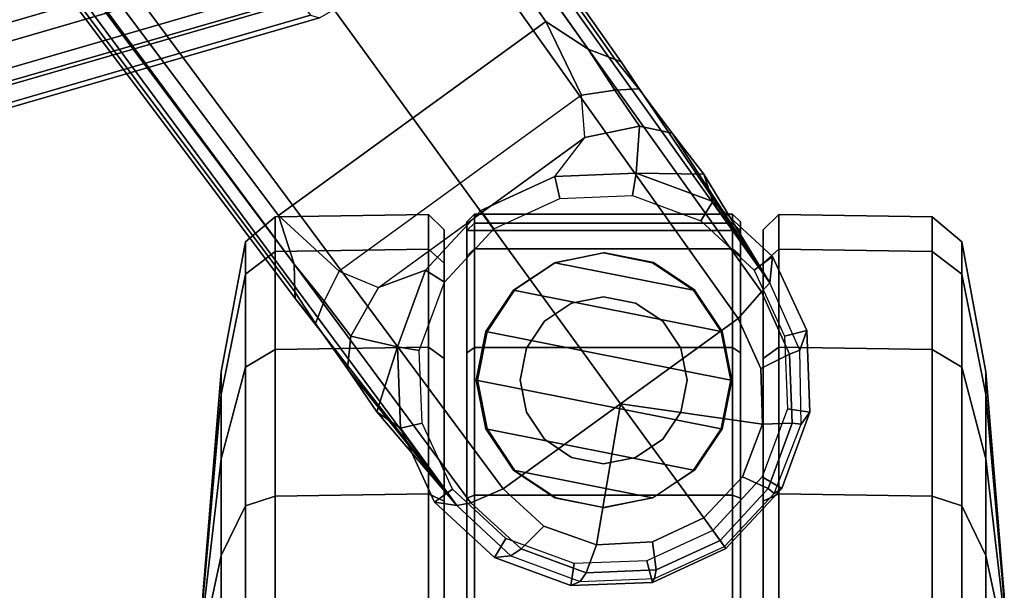
# Model space of a CAD drawing. Units: inches. Extents: x -2 to 197, y -6 to 123.
# Drawn here: x 53 to 55, y 11 to 12 of the extents above; entities that cross this region are included whole.
import ezdxf

# ---------------------------------------------------------------- set-up
doc = ezdxf.new("R2010")
doc.units = ezdxf.units.IN
doc.header["$MEASUREMENT"] = 0
for name, color, linetype in [('SEAT-BASE', 5, 'Continuous'), ('SEAT-CASTER', 5, 'Continuous'), ('SEAT-FRAME', 5, 'Continuous'), ('SEAT-INTERWEAVE', 5, 'Continuous')]:
    doc.layers.add(name, color=color, linetype=linetype)

# ---------------------------------------------------------------- blocks, each defined once
blk = doc.blocks.new('1verus_asusp_syntltlim_adjarms_adjseat_lum_1t')
at = {"layer": 'SEAT-BASE'}
for points in [[(-1.9262, -0.6626, 6.3614), (-2.063, -0.6573, 4.6526), (-10.6176, -7.0684, 3.3006), (-11.1538, -7.4879, 3.7114)], [(-1.9196, -0.6978, 6.4342), (-1.9262, -0.6626, 6.3614), (-11.1538, -7.4879, 3.7114), (-11.1474, -7.5234, 3.7894)], [(-10.6176, -7.0684, 3.3006), (-2.063, -0.6573, 4.6526), (-2.0458, -0.6567, 4.6016), (-10.6005, -7.0678, 3.2497)], [(-2.0099, -0.6887, 4.5552), (-10.5287, -7.0663, 3.2069), (-10.6005, -7.0678, 3.2497), (-2.0458, -0.6567, 4.6016)], [(-2.0099, -0.6887, 4.5552), (-1.9863, -0.7172, 4.5405), (-10.4021, -7.0258, 3.2151), (-10.5287, -7.0663, 3.2069)], [(-1.8813, -0.7597, 6.4698), (-1.9196, -0.6978, 6.4342), (-11.1474, -7.5234, 3.7894), (-11.1113, -7.6077, 3.8188)], [(-9.8993, -7.7179, 3.2151), (-10.4021, -7.0258, 3.2151), (-1.9863, -0.7172, 4.5405), (-1.2959, -1.6674, 4.5405)], [(-1.8813, -0.7597, 6.4698), (-11.1113, -7.6077, 3.8188), (-10.8902, -7.9121, 3.8188), (-1.5925, -1.1571, 6.4973)], [(-10.669, -8.2165, 3.8188), (-1.3038, -1.5544, 6.4698), (-1.5925, -1.1571, 6.4973), (-10.8902, -7.9121, 3.8188)], [(-1.2568, -1.61, 6.4342), (-1.3038, -1.5544, 6.4698), (-10.669, -8.2165, 3.8188), (-10.5999, -8.277, 3.7894)], [(-10.5768, -8.2985, 3.7114), (-1.2254, -1.6272, 6.3614), (-1.2568, -1.61, 6.4342), (-10.5999, -8.277, 3.7894)], [(-10.5768, -8.2985, 3.7114), (-10.0035, -7.9137, 3.3006), (-1.2626, -1.7589, 4.6526), (-1.2254, -1.6272, 6.3614)], [(-9.9712, -7.8279, 3.2079), (-9.8993, -7.7179, 3.2151), (-1.2959, -1.6674, 4.5405), (-1.2761, -1.6987, 4.5552)], [(-1.2568, -1.7428, 4.6016), (-9.9976, -7.8976, 3.2497), (-9.9712, -7.8279, 3.2079), (-1.2761, -1.6987, 4.5552)], [(-9.9976, -7.8976, 3.2497), (-1.2568, -1.7428, 4.6016), (-1.2626, -1.7589, 4.6526), (-10.0035, -7.9137, 3.3006)], [(-10.5467, -7.1826, 3.1336), (-10.6246, -7.1441, 3.1502), (-10.5287, -7.0663, 3.2069), (-10.4021, -7.0258, 3.2151)], [(-10.0901, -7.8109, 3.1336), (-10.5467, -7.1826, 3.1336), (-10.4021, -7.0258, 3.2151), (-9.8993, -7.7179, 3.2151)], [(-10.6822, -7.1211, 3.2083), (-10.6005, -7.0678, 3.2497), (-10.5287, -7.0663, 3.2069), (-10.6246, -7.1441, 3.1502)], [(-10.6176, -7.0684, 3.3006), (-10.6005, -7.0678, 3.2497), (-10.6822, -7.1211, 3.2083)], [(-10.6822, -7.1211, 3.2083), (-10.8001, -7.204, 3.1247), (-11.1538, -7.4879, 3.7114), (-10.6176, -7.0684, 3.3006)], [(-10.6822, -7.1211, 3.2083), (-10.6246, -7.1441, 3.1502), (-10.7147, -7.2129, 3.0762), (-10.8001, -7.204, 3.1247)], [(-10.5467, -7.1826, 3.1336), (-10.5891, -7.2846, 3.0342), (-10.7147, -7.2129, 3.0762), (-10.6246, -7.1441, 3.1502)], [(-10.5891, -7.2846, 3.0342), (-10.2002, -7.8197, 3.0342), (-10.0901, -7.8109, 3.1336), (-10.5467, -7.1826, 3.1336)], [(-10.911, -7.2798, 3.013), (-10.911, -7.2798, 3.013), (-11.1538, -7.4879, 3.7114), (-10.8001, -7.204, 3.1247)], [(-10.911, -7.2798, 3.013), (-10.8001, -7.204, 3.1247), (-10.7147, -7.2129, 3.0762), (-10.7424, -7.3334, 2.9335)], [(-10.7424, -7.3334, 2.9335), (-10.7147, -7.2129, 3.0762), (-10.5891, -7.2846, 3.0342), (-10.5443, -7.4065, 2.9335)], [(-11.1538, -7.4879, 3.7114), (-10.911, -7.2798, 3.013), (-10.9534, -7.3417, 2.9335), (-11.1538, -7.4879, 3.7114)], [(-10.911, -7.2798, 3.013), (-10.7424, -7.3334, 2.9335), (-10.9534, -7.3417, 2.9335), (-10.911, -7.2798, 3.013)], [(-10.3946, -7.5521, 3.0342), (-10.3892, -7.5499, 2.9335), (-10.5443, -7.4065, 2.9335), (-10.5891, -7.2846, 3.0342)], [(-10.9534, -7.3417, 2.6461), (-10.9534, -7.3417, 2.9335), (-11.1538, -7.4879, 3.7114), (-11.1452, -7.4301, 2.6461)], [(-10.9405, -7.3976, 2.5855), (-10.9534, -7.3417, 2.6461), (-11.1452, -7.4301, 2.6461), (-11.1117, -7.4765, 2.5855)], [(-10.7522, -7.3902, 2.5855), (-10.7424, -7.3334, 2.6461), (-10.9534, -7.3417, 2.6461), (-10.9405, -7.3976, 2.5855)], [(-10.7424, -7.3334, 2.6461), (-10.7424, -7.3334, 2.9335), (-10.9534, -7.3417, 2.9335), (-10.9534, -7.3417, 2.6461)], [(-10.5754, -7.4554, 2.5855), (-10.5443, -7.4065, 2.6461), (-10.7424, -7.3334, 2.6461), (-10.7522, -7.3902, 2.5855)], [(-10.5443, -7.4065, 2.6461), (-10.5443, -7.4065, 2.9335), (-10.7424, -7.3334, 2.9335), (-10.7424, -7.3334, 2.6461)], [(-10.437, -7.5833, 2.5855), (-10.3892, -7.5499, 2.6461), (-10.5443, -7.4065, 2.6461), (-10.5754, -7.4554, 2.5855)], [(-10.3892, -7.5499, 2.6461), (-10.3892, -7.5499, 2.9335), (-10.5443, -7.4065, 2.9335), (-10.5443, -7.4065, 2.6461)], [(-11.1117, -7.4765, 2.5855), (-11.1452, -7.4301, 2.6461), (-11.2886, -7.5852, 2.6461), (-11.2396, -7.6149, 2.5855)], [(-11.1452, -7.4301, 2.6461), (-11.1538, -7.4879, 3.7114), (-11.2843, -7.6272, 3.6762), (-11.2886, -7.5852, 2.6461)], [(-11.1474, -7.5234, 3.7894), (-11.1538, -7.4879, 3.7114), (-11.2843, -7.6272, 3.6762), (-11.2667, -7.6546, 3.7495)], [(-11.1113, -7.6077, 3.8188), (-11.1474, -7.5234, 3.7894), (-11.2667, -7.6546, 3.7495), (-11.208, -7.7132, 3.7861)], [(-10.3581, -7.7545, 2.5855), (-10.3008, -7.7416, 2.6461), (-10.3892, -7.5499, 2.6461), (-10.437, -7.5833, 2.5855)], [(-10.3008, -7.7416, 2.9335), (-10.2002, -7.8197, 3.0342), (-10.3946, -7.5521, 3.0342), (-10.3892, -7.5499, 2.9335)], [(-10.3008, -7.7416, 2.6461), (-10.3008, -7.7416, 2.9335), (-10.3892, -7.5499, 2.9335), (-10.3892, -7.5499, 2.6461)], [(-11.2396, -7.6149, 2.5855), (-11.2886, -7.5852, 2.6461), (-11.3617, -7.7833, 2.6461), (-11.3048, -7.7917, 2.5855)], [(-11.2886, -7.5852, 2.6461), (-11.2843, -7.6272, 3.6762), (-11.351, -7.8071, 3.6463), (-11.3617, -7.7833, 2.6461)], [(-11.2667, -7.6546, 3.7495), (-11.2843, -7.6272, 3.6762), (-11.351, -7.8071, 3.6463), (-11.3283, -7.8227, 3.7148)], [(-11.1113, -7.6077, 3.8188), (-11.208, -7.7132, 3.7861), (-11.2562, -7.8491, 3.7584), (-10.8902, -7.9121, 3.8188)], [(-11.208, -7.7132, 3.7861), (-11.2667, -7.6546, 3.7495), (-11.3283, -7.8227, 3.7148), (-11.2562, -7.8491, 3.7584)], [(-9.8993, -7.7179, 3.2151), (-9.9712, -7.8279, 3.2079), (-10.0776, -7.897, 3.1502), (-10.0901, -7.8109, 3.1336)], [(-10.3507, -7.9428, 2.5855), (-10.2925, -7.9527, 2.6461), (-10.3008, -7.7416, 2.6461), (-10.3581, -7.7545, 2.5855)], [(-10.2925, -7.9527, 2.6461), (-10.2925, -7.9527, 2.9335), (-10.3008, -7.7416, 2.9335), (-10.3008, -7.7416, 2.6461)], [(-10.3008, -7.7416, 2.9335), (-10.2002, -7.8197, 3.0342), (-10.1709, -7.9613, 3.0762), (-10.2925, -7.9527, 2.9335)], [(-11.3048, -7.7917, 2.5855), (-11.3617, -7.7833, 2.6461), (-11.3534, -7.9944, 2.6461), (-11.2974, -7.98, 2.5855)], [(-11.3617, -7.7833, 2.6461), (-11.351, -7.8071, 3.6463), (-11.3437, -8, 3.6263), (-11.3534, -7.9944, 2.6461)], [(-11.3283, -7.8227, 3.7148), (-11.351, -7.8071, 3.6463), (-11.3437, -8, 3.6263), (-11.3213, -8.0038, 3.691)], [(-11.2562, -7.8491, 3.7584), (-11.3283, -7.8227, 3.7148), (-11.3213, -8.0038, 3.691), (-11.2487, -7.9946, 3.7399)], [(-10.0776, -7.897, 3.1502), (-10.1709, -7.9613, 3.0762), (-10.2002, -7.8197, 3.0342), (-10.0901, -7.8109, 3.1336)], [(-10.0776, -7.897, 3.1502), (-9.9712, -7.8279, 3.2079), (-9.9976, -7.8976, 3.2497), (-10.0735, -7.9588, 3.2083)], [(-11.2562, -7.8491, 3.7584), (-11.2487, -7.9946, 3.7399), (-11.1865, -8.1273, 3.7331), (-10.8902, -7.9121, 3.8188)], [(-10.1888, -8.0454, 3.1247), (-10.1709, -7.9613, 3.0762), (-10.0776, -7.897, 3.1502), (-10.0735, -7.9588, 3.2083)], [(-10.0735, -7.9588, 3.2083), (-10.0735, -7.9588, 3.2083), (-9.9976, -7.8976, 3.2497), (-10.0035, -7.9137, 3.3006)], [(-11.1865, -8.1273, 3.7331), (-11.0794, -8.2275, 3.7399), (-10.9434, -8.2796, 3.7584), (-10.8902, -7.9121, 3.8188)], [(-10.9434, -8.2796, 3.7584), (-10.7993, -8.2757, 3.7861), (-10.669, -8.2165, 3.8188), (-10.8902, -7.9121, 3.8188)], [(-10.0035, -7.9137, 3.3006), (-10.5768, -8.2985, 3.7114), (-10.1888, -8.0454, 3.1247), (-10.0735, -7.9588, 3.2083)], [(-10.416, -8.1196, 2.5855), (-10.3656, -8.1508, 2.6461), (-10.2925, -7.9527, 2.6461), (-10.3507, -7.9428, 2.5855)], [(-10.3656, -8.1508, 2.6461), (-10.3656, -8.1508, 2.9335), (-10.2925, -7.9527, 2.9335), (-10.2925, -7.9527, 2.6461)], [(-10.2925, -7.9527, 2.9335), (-10.2952, -8.1274, 3.013), (-10.3656, -8.1508, 2.9335), (-10.2925, -7.9527, 2.9335)], [(-10.2925, -7.9527, 2.9335), (-10.1709, -7.9613, 3.0762), (-10.1888, -8.0454, 3.1247), (-10.2952, -8.1274, 3.013)], [(-11.2974, -7.98, 2.5855), (-11.3534, -7.9944, 2.6461), (-11.2658, -8.185, 2.6461), (-11.2187, -8.1509, 2.5855)], [(-11.3534, -7.9944, 2.6461), (-11.3437, -8, 3.6263), (-11.2604, -8.1811, 3.6193), (-11.2658, -8.185, 2.6461)], [(-11.3213, -8.0038, 3.691), (-11.3437, -8, 3.6263), (-11.2604, -8.1811, 3.6193), (-11.2449, -8.1699, 3.6825)], [(-11.2487, -7.9946, 3.7399), (-11.3213, -8.0038, 3.691), (-11.2449, -8.1699, 3.6825), (-11.1865, -8.1273, 3.7331)], [(-10.1888, -8.0454, 3.1247), (-10.5768, -8.2985, 3.7114), (-10.2952, -8.1274, 3.013)], [(-11.1865, -8.1273, 3.7331), (-11.2449, -8.1699, 3.6825), (-11.1103, -8.294, 3.691), (-11.0794, -8.2275, 3.7399)], [(-10.5768, -8.2985, 3.7114), (-10.5768, -8.2985, 3.7114), (-10.3656, -8.1508, 2.9335), (-10.2952, -8.1274, 3.013)], [(-10.5439, -8.258, 2.5855), (-10.5089, -8.3059, 2.6461), (-10.3656, -8.1508, 2.6461), (-10.416, -8.1196, 2.5855)], [(-11.2187, -8.1509, 2.5855), (-11.2658, -8.185, 2.6461), (-11.1099, -8.3295, 2.6461), (-11.0801, -8.279, 2.5855)], [(-10.5089, -8.3059, 2.6461), (-10.5768, -8.2985, 3.7114), (-10.3656, -8.1508, 2.9335), (-10.3656, -8.1508, 2.6461)], [(-11.2658, -8.185, 2.6461), (-11.2604, -8.1811, 3.6193), (-11.1229, -8.3102, 3.6263), (-11.1099, -8.3295, 2.6461)], [(-11.2449, -8.1699, 3.6825), (-11.2604, -8.1811, 3.6193), (-11.1229, -8.3102, 3.6263), (-11.1103, -8.294, 3.691)], [(-10.7993, -8.2757, 3.7861), (-10.7614, -8.3498, 3.7495), (-10.5999, -8.277, 3.7894), (-10.669, -8.2165, 3.8188)], [(-11.0794, -8.2275, 3.7399), (-11.1103, -8.294, 3.691), (-10.9403, -8.3566, 3.7148), (-10.9434, -8.2796, 3.7584)], [(-10.715, -8.3369, 2.5855), (-10.7007, -8.3943, 2.6461), (-10.5089, -8.3059, 2.6461), (-10.5439, -8.258, 2.5855)], [(-11.0801, -8.279, 2.5855), (-11.1099, -8.3295, 2.6461), (-10.9117, -8.4026, 2.6461), (-10.9033, -8.3443, 2.5855)], [(-10.9434, -8.2796, 3.7584), (-10.9403, -8.3566, 3.7148), (-10.7614, -8.3498, 3.7495), (-10.7993, -8.2757, 3.7861)], [(-10.7614, -8.3498, 3.7495), (-10.7512, -8.3761, 3.6762), (-10.5768, -8.2985, 3.7114), (-10.5999, -8.277, 3.7894)], [(-11.1103, -8.294, 3.691), (-11.1229, -8.3102, 3.6263), (-10.943, -8.3802, 3.6463), (-10.9403, -8.3566, 3.7148)], [(-11.1099, -8.3295, 2.6461), (-11.1229, -8.3102, 3.6263), (-10.943, -8.3802, 3.6463), (-10.9117, -8.4026, 2.6461)], [(-10.7007, -8.3943, 2.6461), (-10.7512, -8.3761, 3.6762), (-10.5768, -8.2985, 3.7114), (-10.5089, -8.3059, 2.6461)], [(-10.9033, -8.3443, 2.5855), (-10.9117, -8.4026, 2.6461), (-10.7007, -8.3943, 2.6461), (-10.715, -8.3369, 2.5855)], [(-10.9403, -8.3566, 3.7148), (-10.943, -8.3802, 3.6463), (-10.7512, -8.3761, 3.6762), (-10.7614, -8.3498, 3.7495)], [(-10.9117, -8.4026, 2.6461), (-10.943, -8.3802, 3.6463), (-10.7512, -8.3761, 3.6762), (-10.7007, -8.3943, 2.6461)]]:
    blk.add_3dface(points, dxfattribs=at)
at = {"layer": 'SEAT-CASTER'}
for points in [[(-11.5794, -6.8296, 1.3734), (-11.5794, -6.8772, 1.9524), (-11.2839, -6.8772, 1.8937), (-11.5055, -6.8296, 1.3587)], [(-11.5055, -6.8296, 1.0021), (-11.2839, -6.8772, 0.4671), (-11.5794, -6.8772, 0.4084), (-11.5794, -6.8296, 0.9874)], [(-11.5055, -6.8296, 1.3587), (-11.2839, -6.8772, 1.8937), (-11.0334, -6.8772, 1.7263), (-11.4429, -6.8296, 1.3169)], [(-11.4429, -6.8296, 1.0439), (-11.0334, -6.8772, 0.6345), (-11.2839, -6.8772, 0.4671), (-11.5055, -6.8296, 1.0021)], [(-11.4429, -6.8296, 1.3169), (-11.0334, -6.8772, 1.7263), (-10.8661, -6.8772, 1.4758), (-11.401, -6.8296, 1.2543)], [(-11.401, -6.8296, 1.1065), (-10.8661, -6.8772, 0.8849), (-11.0334, -6.8772, 0.6345), (-11.4429, -6.8296, 1.0439)], [(-11.401, -6.8296, 1.2543), (-10.8661, -6.8772, 1.4758), (-10.8073, -6.8772, 1.1804), (-11.3864, -6.8296, 1.1804)], [(-11.3864, -6.8296, 1.1804), (-10.8073, -6.8772, 1.1804), (-10.8661, -6.8772, 0.8849), (-11.401, -6.8296, 1.1065)], [(-11.5794, -6.8772, 1.9524), (-11.5794, -6.9397, 2.2896), (-11.1549, -6.9397, 2.2052), (-11.2839, -6.8772, 1.8937)], [(-11.2839, -6.8772, 0.4671), (-11.1549, -6.9397, 0.1556), (-11.5794, -6.9397, 0.0712), (-11.5794, -6.8772, 0.4084)], [(-11.2839, -6.8772, 1.8937), (-11.1549, -6.9397, 2.2052), (-10.795, -6.9397, 1.9647), (-11.0334, -6.8772, 1.7263)], [(-11.0334, -6.8772, 0.6345), (-10.795, -6.9397, 0.3961), (-11.1549, -6.9397, 0.1556), (-11.2839, -6.8772, 0.4671)], [(-11.0334, -6.8772, 1.7263), (-10.795, -6.9397, 1.9647), (-10.5546, -6.9397, 1.6049), (-10.8661, -6.8772, 1.4758)], [(-10.8661, -6.8772, 0.8849), (-10.5546, -6.9397, 0.7559), (-10.795, -6.9397, 0.3961), (-11.0334, -6.8772, 0.6345)], [(-10.8661, -6.8772, 1.4758), (-10.5546, -6.9397, 1.6049), (-10.4702, -6.9397, 1.1804), (-10.8073, -6.8772, 1.1804)], [(-10.8073, -6.8772, 1.1804), (-10.4702, -6.9397, 1.1804), (-10.5546, -6.9397, 0.7559), (-10.8661, -6.8772, 0.8849)], [(-11.5794, -6.9397, 2.2896), (-11.5794, -7.0167, 2.3539), (-11.1303, -7.0167, 2.2645), (-11.1549, -6.9397, 2.2052)], [(-11.1549, -6.9397, 0.1556), (-11.1303, -7.0167, 0.0963), (-11.5794, -7.0167, 0.0069), (-11.5794, -6.9397, 0.0712)], [(-11.1549, -6.9397, 2.2052), (-11.1303, -7.0167, 2.2645), (-10.7496, -7.0167, 2.0102), (-10.795, -6.9397, 1.9647)], [(-10.795, -6.9397, 0.3961), (-10.7496, -7.0167, 0.3506), (-11.1303, -7.0167, 0.0963), (-11.1549, -6.9397, 0.1556)], [(-10.795, -6.9397, 1.9647), (-10.7496, -7.0167, 2.0102), (-10.4952, -7.0167, 1.6295), (-10.5546, -6.9397, 1.6049)], [(-10.5546, -6.9397, 0.7559), (-10.4952, -7.0167, 0.7313), (-10.7496, -7.0167, 0.3506), (-10.795, -6.9397, 0.3961)], [(-10.5546, -6.9397, 1.6049), (-10.4952, -7.0167, 1.6295), (-10.4059, -7.0167, 1.1804), (-10.4702, -6.9397, 1.1804)], [(-10.4702, -6.9397, 1.1804), (-10.4059, -7.0167, 1.1804), (-10.4952, -7.0167, 0.7313), (-10.5546, -6.9397, 0.7559)], [(-11.5794, -7.0167, 2.3539), (-11.5732, -7.4139, 2.3571), (-11.1242, -7.4139, 2.2678), (-11.1303, -7.0167, 2.2645)], [(-11.1303, -7.0167, 0.0963), (-11.1242, -7.4139, 0.0995), (-11.5732, -7.4139, 0.0102), (-11.5794, -7.0167, 0.0069)], [(-11.1303, -7.0167, 2.2645), (-11.1242, -7.4139, 2.2678), (-10.7435, -7.4139, 2.0134), (-10.7496, -7.0167, 2.0102)], [(-10.7496, -7.0167, 0.3506), (-10.7435, -7.4139, 0.3539), (-11.1242, -7.4139, 0.0995), (-11.1303, -7.0167, 0.0963)], [(-10.7496, -7.0167, 2.0102), (-10.7435, -7.4139, 2.0134), (-10.4891, -7.4139, 1.6327), (-10.4952, -7.0167, 1.6295)], [(-10.4952, -7.0167, 0.7313), (-10.4891, -7.4139, 0.7346), (-10.7435, -7.4139, 0.3539), (-10.7496, -7.0167, 0.3506)], [(-10.4952, -7.0167, 1.6295), (-10.4891, -7.4139, 1.6327), (-10.3998, -7.4139, 1.1837), (-10.4059, -7.0167, 1.1804)], [(-10.4059, -7.0167, 1.1804), (-10.3998, -7.4139, 1.1837), (-10.4891, -7.4139, 0.7346), (-10.4952, -7.0167, 0.7313)], [(-11.5732, -7.4139, 2.3571), (-11.5794, -7.4546, 2.3208), (-11.1429, -7.4546, 2.234), (-11.1242, -7.4139, 2.2678)], [(-11.1242, -7.4139, 0.0995), (-11.1429, -7.4546, 0.1268), (-11.5794, -7.4546, 0.04), (-11.5732, -7.4139, 0.0102)], [(-11.1242, -7.4139, 2.2678), (-11.1429, -7.4546, 2.234), (-10.773, -7.4546, 1.9868), (-10.7435, -7.4139, 2.0134)], [(-10.7435, -7.4139, 0.3539), (-10.773, -7.4546, 0.374), (-11.1429, -7.4546, 0.1268), (-11.1242, -7.4139, 0.0995)], [(-10.7435, -7.4139, 2.0134), (-10.773, -7.4546, 1.9868), (-10.5258, -7.4546, 1.6168), (-10.4891, -7.4139, 1.6327)], [(-10.4891, -7.4139, 0.7346), (-10.5258, -7.4546, 0.744), (-10.773, -7.4546, 0.374), (-10.7435, -7.4139, 0.3539)], [(-10.4891, -7.4139, 1.6327), (-10.5258, -7.4546, 1.6168), (-10.439, -7.4546, 1.1804), (-10.3998, -7.4139, 1.1837)], [(-10.3998, -7.4139, 1.1837), (-10.439, -7.4546, 1.1804), (-10.5258, -7.4546, 0.744), (-10.4891, -7.4139, 0.7346)], [(-10.5258, -7.4546, 0.744), (-10.439, -7.4546, 1.1804), (-12.7198, -7.4546, 1.1804), (-12.6329, -7.4546, 0.744)], [(-10.5258, -7.4546, 1.6168), (-12.6329, -7.4546, 1.6168), (-12.7198, -7.4546, 1.1804), (-10.439, -7.4546, 1.1804)], [(-12.3857, -7.4546, 0.374), (-10.773, -7.4546, 0.374), (-10.5258, -7.4546, 0.744), (-12.6329, -7.4546, 0.744)], [(-12.3857, -7.4546, 1.9868), (-12.6329, -7.4546, 1.6168), (-10.5258, -7.4546, 1.6168), (-10.773, -7.4546, 1.9868)], [(-11.1429, -7.4546, 0.1268), (-10.773, -7.4546, 0.374), (-12.3857, -7.4546, 0.374), (-12.0158, -7.4546, 0.1268)], [(-11.1429, -7.4546, 2.234), (-12.0158, -7.4546, 2.234), (-12.3857, -7.4546, 1.9868), (-10.773, -7.4546, 1.9868)], [(-11.5794, -7.4546, 0.04), (-11.5794, -7.4546, 0.04), (-11.1429, -7.4546, 0.1268), (-12.0158, -7.4546, 0.1268)], [(-12.0158, -7.4546, 2.234), (-12.0158, -7.4546, 2.234), (-11.1429, -7.4546, 2.234), (-11.5794, -7.4546, 2.3208)], [(-10.4183, -7.5137, 1.1804), (-10.4413, -7.5137, 0.9504), (-12.7175, -7.5137, 0.9504), (-12.7405, -7.5137, 1.1804)], [(-10.4183, -7.5137, 1.1804), (-12.7405, -7.5137, 1.1804), (-12.6521, -7.5137, 1.6247), (-10.5066, -7.5137, 1.6247)], [(-10.4413, -7.5337, 0.9304), (-12.7175, -7.5337, 0.9304), (-12.7175, -7.5137, 0.9504), (-10.4413, -7.5137, 0.9504)], [(-10.7583, -7.5137, 2.0014), (-10.5066, -7.5137, 1.6247), (-12.6521, -7.5137, 1.6247), (-12.4004, -7.5137, 2.0014)], [(-10.7583, -7.5137, 2.0014), (-12.4004, -7.5137, 2.0014), (-12.0237, -7.5137, 2.2531), (-11.135, -7.5137, 2.2531)], [(-11.5794, -7.5137, 2.3415), (-11.135, -7.5137, 2.2531), (-12.0237, -7.5137, 2.2531)], [(-11.135, -7.5137, 2.2531), (-11.1274, -7.5337, 2.2716), (-11.5794, -7.5337, 2.3615), (-11.5794, -7.5137, 2.3415)], [(-10.7583, -7.5137, 2.0014), (-10.7442, -7.5337, 2.0156), (-11.1274, -7.5337, 2.2716), (-11.135, -7.5137, 2.2531)], [(-10.5066, -7.5137, 1.6247), (-10.4882, -7.5337, 1.6324), (-10.7442, -7.5337, 2.0156), (-10.7583, -7.5137, 2.0014)], [(-10.4183, -7.5137, 1.1804), (-10.3983, -7.5337, 1.1804), (-10.4882, -7.5337, 1.6324), (-10.5066, -7.5137, 1.6247)], [(-10.4413, -7.5137, 0.9504), (-10.4217, -7.5337, 0.9464), (-10.3983, -7.5337, 1.1804), (-10.4183, -7.5137, 1.1804)], [(-10.4413, -7.5337, 0.9304), (-10.4413, -7.5137, 0.9504), (-10.4217, -7.5337, 0.9464)], [(-12.7175, -8.2023, 0.9304), (-12.7175, -7.5337, 0.9304), (-10.4413, -7.5337, 0.9304), (-10.4413, -8.2023, 0.9304)], [(-11.1274, -8.2023, 2.2716), (-11.1274, -7.5337, 2.2716), (-11.5794, -7.5337, 2.3615), (-11.5794, -8.2023, 2.3615)], [(-10.7442, -8.2023, 2.0156), (-10.7442, -7.5337, 2.0156), (-11.1274, -7.5337, 2.2716), (-11.1274, -8.2023, 2.2716)], [(-10.9556, -7.5631, 2.3104), (-11.0627, -8.1013, 2.3104), (-10.9556, -8.1729, 2.3104), (-10.8294, -7.538, 2.3104)], [(-10.9556, -7.5631, 2.3104), (-10.8294, -7.538, 2.3104), (-10.8289, -7.5408, 2.0727), (-10.9552, -7.5659, 2.157)], [(-10.7031, -7.5631, 2.3104), (-10.8294, -7.538, 2.3104), (-10.9556, -8.1729, 2.3104), (-10.8294, -8.198, 2.3104)], [(-10.8294, -7.538, 2.3104), (-10.7031, -7.5631, 2.3104), (-10.7027, -7.5659, 1.9533), (-10.8289, -7.5408, 2.0727)], [(-10.4882, -8.2023, 1.6324), (-10.4882, -7.5337, 1.6324), (-10.7442, -7.5337, 2.0156), (-10.7442, -8.2023, 2.0156)], [(-10.3983, -8.2023, 1.1804), (-10.3983, -7.5337, 1.1804), (-10.4882, -7.5337, 1.6324), (-10.4882, -8.2023, 1.6324)], [(-10.4413, -8.2023, 0.9304), (-10.4413, -7.5337, 0.9304), (-10.4217, -7.5337, 0.9464), (-10.4217, -8.2023, 0.9464)], [(-10.4217, -8.2023, 0.9464), (-10.4217, -7.5337, 0.9464), (-10.3983, -7.5337, 1.1804), (-10.3983, -8.2023, 1.1804)], [(-10.9556, -7.5631, 2.3104), (-11.0627, -7.6346, 2.3104), (-11.1342, -7.9943, 2.3104), (-11.0627, -8.1013, 2.3104)], [(-11.0627, -7.6346, 2.3104), (-10.9556, -7.5631, 2.3104), (-10.9552, -7.5659, 2.157), (-11.0623, -7.6374, 2.2282)], [(-10.7031, -7.5631, 2.3104), (-10.8294, -8.198, 2.3104), (-10.7031, -8.1729, 2.3104), (-10.596, -7.6346, 2.3104)], [(-10.7031, -7.5631, 2.3104), (-10.596, -7.6346, 2.3104), (-10.5956, -7.6374, 1.7932), (-10.7027, -7.5659, 1.9533)], [(-11.1342, -7.7417, 2.3104), (-11.1594, -7.868, 2.3104), (-11.1342, -7.9943, 2.3104), (-11.0627, -7.6346, 2.3104)], [(-11.1342, -7.7417, 2.3104), (-11.0627, -7.6346, 2.3104), (-11.0623, -7.6374, 2.2282), (-11.1338, -7.7445, 2.273)], [(-10.9122, -7.6679, 3.4128), (-10.8294, -7.6515, 3.4128), (-10.8294, -7.6515, 2.3304), (-10.9122, -7.6679, 2.3304)], [(-10.8294, -7.6515, 3.4128), (-10.7465, -7.6679, 3.4128), (-10.7465, -7.6679, 2.3304), (-10.8294, -7.6515, 2.3304)], [(-10.5245, -7.7417, 2.3104), (-10.596, -7.6346, 2.3104), (-10.7031, -8.1729, 2.3104), (-10.596, -8.1013, 2.3104)], [(-10.596, -7.6346, 2.3104), (-10.5245, -7.7417, 2.3104), (-10.5241, -7.7445, 1.6863), (-10.5956, -7.6374, 1.7932)], [(-10.9825, -7.7149, 3.4128), (-10.9122, -7.6679, 3.4128), (-10.9122, -7.6679, 2.3304), (-10.9825, -7.7149, 2.3304)], [(-10.7465, -7.6679, 3.4128), (-10.6762, -7.7149, 3.4128), (-10.6762, -7.7149, 2.3304), (-10.7465, -7.6679, 2.3304)], [(-11.0294, -7.7851, 3.4128), (-10.9825, -7.7149, 3.4128), (-10.9825, -7.7149, 2.3304), (-11.0294, -7.7851, 2.3304)], [(-10.6762, -7.7149, 3.4128), (-10.6293, -7.7851, 3.4128), (-10.6293, -7.7851, 2.3304), (-10.6762, -7.7149, 2.3304)], [(-11.1594, -7.868, 2.3104), (-11.1342, -7.7417, 2.3104), (-11.1338, -7.7445, 2.273), (-11.1589, -7.8708, 2.2778)], [(-10.5245, -7.7417, 2.3104), (-10.596, -8.1013, 2.3104), (-10.5245, -7.9943, 2.3104), (-10.4994, -7.868, 2.3104)], [(-10.5245, -7.7417, 2.3104), (-10.4994, -7.868, 2.3104), (-10.4989, -7.8708, 1.6487), (-10.5241, -7.7445, 1.6863)], [(-11.0459, -7.868, 3.4128), (-11.0294, -7.7851, 3.4128), (-11.0294, -7.7851, 2.3304), (-11.0459, -7.868, 2.3304)], [(-10.6293, -7.7851, 3.4128), (-10.6128, -7.868, 3.4128), (-10.6128, -7.868, 2.3304), (-10.6293, -7.7851, 2.3304)], [(-11.1342, -7.9943, 2.3104), (-11.1594, -7.868, 2.3104), (-11.1589, -7.8708, 2.2778), (-11.1338, -7.9971, 2.273)], [(-11.0294, -7.9509, 3.4128), (-11.0459, -7.868, 3.4128), (-11.0459, -7.868, 2.3304), (-11.0294, -7.9509, 2.3304)], [(-10.6128, -7.868, 3.4128), (-10.6293, -7.9509, 3.4128), (-10.6293, -7.9509, 2.3304), (-10.6128, -7.868, 2.3304)], [(-10.4994, -7.868, 2.3104), (-10.5245, -7.9943, 2.3104), (-10.5241, -7.9971, 1.6863), (-10.4989, -7.8708, 1.6487)], [(-10.9825, -8.0211, 3.4128), (-11.0294, -7.9509, 3.4128), (-11.0294, -7.9509, 2.3304), (-10.9825, -8.0211, 2.3304)], [(-10.6293, -7.9509, 3.4128), (-10.6762, -8.0211, 3.4128), (-10.6762, -8.0211, 2.3304), (-10.6293, -7.9509, 2.3304)], [(-11.1338, -7.9971, 2.273), (-11.1342, -7.9943, 2.3104), (-11.0627, -8.1013, 2.3104), (-11.0623, -8.1041, 2.2282)], [(-10.5245, -7.9943, 2.3104), (-10.596, -8.1013, 2.3104), (-10.5956, -8.1041, 1.7932), (-10.5241, -7.9971, 1.6863)], [(-10.9122, -8.068, 3.4128), (-10.9825, -8.0211, 3.4128), (-10.9825, -8.0211, 2.3304), (-10.9122, -8.068, 2.3304)], [(-10.7465, -8.068, 2.3304), (-10.7465, -8.068, 3.4128), (-10.6762, -8.0211, 3.4128), (-10.6762, -8.0211, 2.3304)], [(-10.8294, -8.0845, 3.4128), (-10.9122, -8.068, 3.4128), (-10.9122, -8.068, 2.3304), (-10.8294, -8.0845, 2.3304)], [(-10.7465, -8.068, 3.4128), (-10.8294, -8.0845, 3.4128), (-10.8294, -8.0845, 2.3304), (-10.7465, -8.068, 2.3304)], [(-10.9556, -8.1729, 2.3104), (-11.0627, -8.1013, 2.3104), (-11.0623, -8.1041, 2.2282), (-10.9552, -8.1757, 2.157)], [(-10.596, -8.1013, 2.3104), (-10.7031, -8.1729, 2.3104), (-10.7027, -8.1757, 1.9533), (-10.5956, -8.1041, 1.7932)], [(-10.8294, -8.198, 2.3104), (-10.9556, -8.1729, 2.3104), (-10.9552, -8.1757, 2.157), (-10.8289, -8.2008, 2.0727)], [(-10.7031, -8.1729, 2.3104), (-10.8294, -8.198, 2.3104), (-10.8289, -8.2008, 2.0727), (-10.7027, -8.1757, 1.9533)], [(-12.7175, -8.2223, 0.9504), (-12.7175, -8.2023, 0.9304), (-10.4413, -8.2023, 0.9304), (-10.4413, -8.2223, 0.9504)], [(-11.135, -8.2223, 2.2531), (-11.1274, -8.2023, 2.2716), (-11.5794, -8.2023, 2.3615), (-11.5794, -8.2223, 2.3415)], [(-10.7583, -8.2223, 2.0014), (-10.7442, -8.2023, 2.0156), (-11.1274, -8.2023, 2.2716), (-11.135, -8.2223, 2.2531)], [(-10.5066, -8.2223, 1.6247), (-10.4882, -8.2023, 1.6324), (-10.7442, -8.2023, 2.0156), (-10.7583, -8.2223, 2.0014)], [(-10.4183, -8.2223, 1.1804), (-10.3983, -8.2023, 1.1804), (-10.4882, -8.2023, 1.6324), (-10.5066, -8.2223, 1.6247)], [(-10.4413, -8.2223, 0.9504), (-10.4217, -8.2023, 0.9464), (-10.3983, -8.2023, 1.1804), (-10.4183, -8.2223, 1.1804)], [(-12.7175, -8.2223, 0.9504), (-10.4413, -8.2223, 0.9504), (-10.4183, -8.2223, 1.1804), (-12.7405, -8.2223, 1.1804)], [(-12.6521, -8.2223, 1.6247), (-12.7405, -8.2223, 1.1804), (-10.4183, -8.2223, 1.1804), (-10.5066, -8.2223, 1.6247)], [(-12.6521, -8.2223, 1.6247), (-10.5066, -8.2223, 1.6247), (-10.7583, -8.2223, 2.0014), (-12.4004, -8.2223, 2.0014)], [(-12.0237, -8.2223, 2.2531), (-12.4004, -8.2223, 2.0014), (-10.7583, -8.2223, 2.0014), (-11.135, -8.2223, 2.2531)], [(-12.0237, -8.2223, 2.2531), (-11.135, -8.2223, 2.2531), (-11.5794, -8.2223, 2.3415), (-12.0237, -8.2223, 2.2531)], [(-12.6329, -8.2814, 0.744), (-12.7198, -8.2814, 1.1804), (-10.439, -8.2814, 1.1804), (-10.5258, -8.2814, 0.744)], [(-10.439, -8.2814, 1.1804), (-12.7198, -8.2814, 1.1804), (-12.6329, -8.2814, 1.6168), (-10.5258, -8.2814, 1.6168)], [(-12.6329, -8.2814, 0.744), (-10.5258, -8.2814, 0.744), (-10.773, -8.2814, 0.374), (-12.3857, -8.2814, 0.374)], [(-10.773, -8.2814, 1.9868), (-10.5258, -8.2814, 1.6168), (-12.6329, -8.2814, 1.6168), (-12.3857, -8.2814, 1.9868)], [(-12.0158, -8.2814, 0.1268), (-12.3857, -8.2814, 0.374), (-10.773, -8.2814, 0.374), (-11.1429, -8.2814, 0.1268)], [(-10.773, -8.2814, 1.9868), (-12.3857, -8.2814, 1.9868), (-12.0158, -8.2814, 2.234), (-11.1429, -8.2814, 2.234)], [(-12.0158, -8.2814, 0.1268), (-11.1429, -8.2814, 0.1268), (-11.5794, -8.2814, 0.04)], [(-11.5794, -8.2814, 2.3208), (-11.1429, -8.2814, 2.234), (-12.0158, -8.2814, 2.234)], [(-11.1242, -8.3221, 2.2678), (-11.1429, -8.2814, 2.234), (-11.5794, -8.2814, 2.3208), (-11.5732, -8.3221, 2.3571)], [(-11.5732, -8.3221, 0.0102), (-11.5794, -8.2814, 0.04), (-11.1429, -8.2814, 0.1268), (-11.1242, -8.3221, 0.0995)], [(-10.7435, -8.3221, 2.0134), (-10.773, -8.2814, 1.9868), (-11.1429, -8.2814, 2.234), (-11.1242, -8.3221, 2.2678)], [(-11.1242, -8.3221, 0.0995), (-11.1429, -8.2814, 0.1268), (-10.773, -8.2814, 0.374), (-10.7435, -8.3221, 0.3539)], [(-10.4891, -8.3221, 1.6327), (-10.5258, -8.2814, 1.6168), (-10.773, -8.2814, 1.9868), (-10.7435, -8.3221, 2.0134)], [(-10.7435, -8.3221, 0.3539), (-10.773, -8.2814, 0.374), (-10.5258, -8.2814, 0.744), (-10.4891, -8.3221, 0.7346)], [(-10.3998, -8.3221, 1.1837), (-10.439, -8.2814, 1.1804), (-10.5258, -8.2814, 1.6168), (-10.4891, -8.3221, 1.6327)], [(-10.4891, -8.3221, 0.7346), (-10.5258, -8.2814, 0.744), (-10.439, -8.2814, 1.1804), (-10.3998, -8.3221, 1.1837)], [(-11.1303, -8.7192, 2.2645), (-11.1242, -8.3221, 2.2678), (-11.5732, -8.3221, 2.3571), (-11.5794, -8.7192, 2.3539)], [(-11.5794, -8.7192, 0.0069), (-11.5732, -8.3221, 0.0102), (-11.1242, -8.3221, 0.0995), (-11.1303, -8.7192, 0.0963)], [(-10.7496, -8.7192, 2.0102), (-10.7435, -8.3221, 2.0134), (-11.1242, -8.3221, 2.2678), (-11.1303, -8.7192, 2.2645)], [(-11.1303, -8.7192, 0.0963), (-11.1242, -8.3221, 0.0995), (-10.7435, -8.3221, 0.3539), (-10.7496, -8.7192, 0.3506)], [(-10.4952, -8.7192, 1.6295), (-10.4891, -8.3221, 1.6327), (-10.7435, -8.3221, 2.0134), (-10.7496, -8.7192, 2.0102)], [(-10.7496, -8.7192, 0.3506), (-10.7435, -8.3221, 0.3539), (-10.4891, -8.3221, 0.7346), (-10.4952, -8.7192, 0.7313)], [(-10.4059, -8.7192, 1.1804), (-10.3998, -8.3221, 1.1837), (-10.4891, -8.3221, 1.6327), (-10.4952, -8.7192, 1.6295)], [(-10.4952, -8.7192, 0.7313), (-10.4891, -8.3221, 0.7346), (-10.3998, -8.3221, 1.1837), (-10.4059, -8.7192, 1.1804)], [(-11.1549, -8.7963, 2.2052), (-11.1303, -8.7192, 2.2645), (-11.5794, -8.7192, 2.3539), (-11.5794, -8.7963, 2.2896)], [(-11.5794, -8.7963, 0.0712), (-11.5794, -8.7192, 0.0069), (-11.1303, -8.7192, 0.0963), (-11.1549, -8.7963, 0.1556)], [(-10.795, -8.7963, 1.9647), (-10.7496, -8.7192, 2.0102), (-11.1303, -8.7192, 2.2645), (-11.1549, -8.7963, 2.2052)], [(-11.1549, -8.7963, 0.1556), (-11.1303, -8.7192, 0.0963), (-10.7496, -8.7192, 0.3506), (-10.795, -8.7963, 0.3961)], [(-10.5546, -8.7963, 1.6049), (-10.4952, -8.7192, 1.6295), (-10.7496, -8.7192, 2.0102), (-10.795, -8.7963, 1.9647)], [(-10.795, -8.7963, 0.3961), (-10.7496, -8.7192, 0.3506), (-10.4952, -8.7192, 0.7313), (-10.5546, -8.7963, 0.7559)], [(-10.4702, -8.7963, 1.1804), (-10.4059, -8.7192, 1.1804), (-10.4952, -8.7192, 1.6295), (-10.5546, -8.7963, 1.6049)], [(-10.5546, -8.7963, 0.7559), (-10.4952, -8.7192, 0.7313), (-10.4059, -8.7192, 1.1804), (-10.4702, -8.7963, 1.1804)], [(-11.2839, -8.8588, 1.8937), (-11.1549, -8.7963, 2.2052), (-11.5794, -8.7963, 2.2896), (-11.5794, -8.8588, 1.9524)], [(-11.5794, -8.8588, 0.4084), (-11.5794, -8.7963, 0.0712), (-11.1549, -8.7963, 0.1556), (-11.2839, -8.8588, 0.4671)], [(-11.0334, -8.8588, 1.7263), (-10.795, -8.7963, 1.9647), (-11.1549, -8.7963, 2.2052), (-11.2839, -8.8588, 1.8937)], [(-11.2839, -8.8588, 0.4671), (-11.1549, -8.7963, 0.1556), (-10.795, -8.7963, 0.3961), (-11.0334, -8.8588, 0.6345)], [(-10.8661, -8.8588, 1.4758), (-10.5546, -8.7963, 1.6049), (-10.795, -8.7963, 1.9647), (-11.0334, -8.8588, 1.7263)], [(-11.0334, -8.8588, 0.6345), (-10.795, -8.7963, 0.3961), (-10.5546, -8.7963, 0.7559), (-10.8661, -8.8588, 0.8849)], [(-10.8073, -8.8588, 1.1804), (-10.4702, -8.7963, 1.1804), (-10.5546, -8.7963, 1.6049), (-10.8661, -8.8588, 1.4758)], [(-10.8661, -8.8588, 0.8849), (-10.5546, -8.7963, 0.7559), (-10.4702, -8.7963, 1.1804), (-10.8073, -8.8588, 1.1804)], [(-11.5055, -8.9064, 1.3587), (-11.2839, -8.8588, 1.8937), (-11.5794, -8.8588, 1.9524), (-11.5794, -8.9064, 1.3734)], [(-11.5794, -8.9064, 0.9874), (-11.5794, -8.8588, 0.4084), (-11.2839, -8.8588, 0.4671), (-11.5055, -8.9064, 1.0021)], [(-11.4429, -8.9064, 1.3169), (-11.0334, -8.8588, 1.7263), (-11.2839, -8.8588, 1.8937), (-11.5055, -8.9064, 1.3587)], [(-11.5055, -8.9064, 1.0021), (-11.2839, -8.8588, 0.4671), (-11.0334, -8.8588, 0.6345), (-11.4429, -8.9064, 1.0439)], [(-11.401, -8.9064, 1.2543), (-10.8661, -8.8588, 1.4758), (-11.0334, -8.8588, 1.7263), (-11.4429, -8.9064, 1.3169)], [(-11.4429, -8.9064, 1.0439), (-11.0334, -8.8588, 0.6345), (-10.8661, -8.8588, 0.8849), (-11.401, -8.9064, 1.1065)], [(-11.3864, -8.9064, 1.1804), (-10.8073, -8.8588, 1.1804), (-10.8661, -8.8588, 1.4758), (-11.401, -8.9064, 1.2543)], [(-11.401, -8.9064, 1.1065), (-10.8661, -8.8588, 0.8849), (-10.8073, -8.8588, 1.1804), (-11.3864, -8.9064, 1.1804)]]:
    blk.add_3dface(points, dxfattribs=at)
at = {"layer": 'SEAT-FRAME'}
for points in [[(-9.4273, -7.0874, 39.3878), (-9.1922, -7.0602, 38.6351), (-9.69, -5.3354, 38.7), (-9.9196, -5.3533, 39.444)], [(-9.9196, -5.3533, 39.444), (-9.4273, -7.0874, 39.3878), (-9.421, -7.0871, 39.4229), (-9.9134, -5.3528, 39.4793)], [(-9.9134, -5.3528, 39.4793), (-9.421, -7.0871, 39.4229), (-9.3904, -7.0779, 39.4387), (-9.882, -5.3455, 39.4949)], [(-10.3299, -5.3701, 38.6099), (-9.8381, -7.0739, 38.5295), (-9.8829, -7.108, 38.6017), (-10.3844, -5.3861, 38.6896)], [(-9.5625, -6.9361, 38.2747), (-9.8381, -7.0739, 38.5295), (-10.3299, -5.3701, 38.6099), (-10.0079, -5.37, 38.336)], [(-10.3844, -5.3861, 38.6896), (-9.8829, -7.108, 38.6017), (-9.8895, -7.1318, 38.6899), (-10.3947, -5.3914, 38.7868)], [(-10.2896, -5.5457, 39.2613), (-10.3947, -5.3914, 38.7868), (-9.8895, -7.1318, 38.6899), (-9.77, -7.339, 39.1903)], [(-10.0776, -5.5137, 39.5213), (-9.5424, -7.3492, 39.4552), (-9.5088, -7.3311, 39.4098), (-10.0417, -5.5035, 39.4754)], [(-10.0095, -5.5035, 39.3732), (-10.0417, -5.5035, 39.4754), (-9.5088, -7.3311, 39.4098), (-9.4911, -7.2863, 39.3111)], [(-10.1804, -5.5387, 39.4924), (-9.643, -7.3817, 39.4255), (-9.5975, -7.37, 39.4617), (-10.1346, -5.5281, 39.5283)], [(-10.1346, -5.5281, 39.5283), (-9.5975, -7.37, 39.4617), (-9.5424, -7.3492, 39.4552), (-10.0776, -5.5137, 39.5213)], [(-10.2896, -5.5457, 39.2613), (-9.77, -7.339, 39.1903), (-9.7267, -7.3354, 39.3243), (-10.2491, -5.5386, 39.3801)], [(-9.7267, -7.3354, 39.3243), (-9.643, -7.3817, 39.4255), (-10.1804, -5.5387, 39.4924), (-10.2491, -5.5386, 39.3801)]]:
    blk.add_3dface(points, dxfattribs=at)
at = {"layer": 'SEAT-INTERWEAVE'}
for points in [[(-9.7162, -5.5688, 39.5184), (-10.2501, -4.2393, 39.5562), (-9.5391, -6.9877, 39.479)], [(-10.2501, -4.2393, 39.5562), (-10.1786, -4.9066, 39.4944), (-9.5391, -6.9877, 39.479)], [(-10.0175, -4.7857, 38.9226), (-9.3885, -7.0789, 38.8505), (-10.0338, -4.8419, 38.9125)], [(-9.7932, -6.2989, 39.4072), (-9.3885, -7.0789, 38.8505), (-10.0175, -4.7857, 38.9226)], [(-10.0338, -4.8419, 38.9125), (-9.4049, -7.1173, 38.8385), (-9.879, -6.1004, 39.455)], [(-9.4049, -7.1173, 38.8385), (-10.0338, -4.8419, 38.9125), (-9.3885, -7.0789, 38.8505)], [(-10.1786, -4.9066, 39.4944), (-9.879, -6.1004, 39.455), (-9.5391, -6.9877, 39.479)]]:
    blk.add_3dface(points, dxfattribs=at)

msp = doc.modelspace()

# ---------------------------------------------------------------- block references
at = {"rotation": 90}
msp.add_blockref('1verus_asusp_syntltlim_adjarms_adjseat_lum_1t', (46.3783, 22.1318), dxfattribs=at)

doc.saveas('drawing.dxf')
